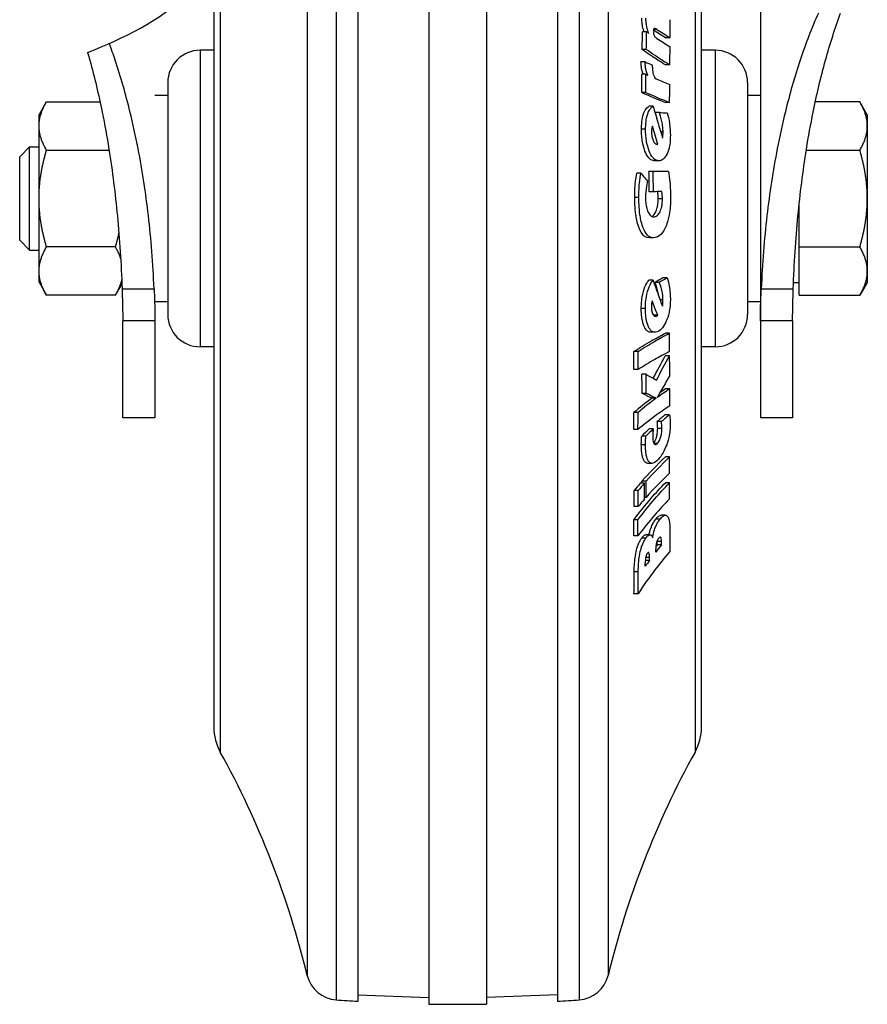
# Model space of a CAD drawing. Units: millimetres. Extents: x 32006 to 51456, y -34538 to -24666.
# Drawn here: x 35945 to 36011, y -33241 to -33164 of the extents above; entities that cross this region are included whole.
import ezdxf

# ---------------------------------------------------------------- set-up
doc = ezdxf.new("R2010")
doc.units = ezdxf.units.MM
doc.linetypes.add('L.PUNKTOWA_C', pattern=[10, 7, -1.2, 0.6, -1.2])
doc.layers.add('01  Kontur 1', color=10, linetype='Continuous', lineweight=30)
doc.layers.add('05 __ _ __ _ __ _ __           CENTER', color=40, linetype='L.PUNKTOWA_C', lineweight=9)

# ---------------------------------------------------------------- blocks, each defined once
blk = doc.blocks.new('ROBUST #1')
at = {"layer": '01  Kontur 1', "ltscale": 5}
blk.add_line((-12.611, -888.6), (-12.611, -974.983), dxfattribs=at)
at = {"layer": '01  Kontur 1'}
for p, q in [((-45.542, -903.343), (-45.542, -1027.657)), ((-43.861, -903.231), (-43.861, -1027.769)), ((-38.361, -903.019), (-38.361, -1027.981)), ((-33.861, -903.019), (-33.861, -1027.981)), ((-28.361, -903.231), (-28.361, -1027.769)), ((-26.68, -903.343), (-26.68, -1027.657)), ((-47.79, -905.246), (-47.79, -1025.754)), ((-24.432, -905.246), (-24.432, -1025.754)), ((-17.684, -922.566), (-17.684, -1008.434)), ((-17.185, -1006.5), (-17.185, -924.5)), ((-54.538, -946.62), (-54.538, -1008.434)), ((-55.037, -947.353), (-55.037, -1006.5)), ((-21.443, -952.564), (-21.764, -952.564)), ((-20.643, -952.379), (-20.908, -952.379)), ((-19.609, -953.031), (-19.94, -953.031)), ((-56.111, -954), (-56.111, -977)), ((-55.037, -954), (-56.111, -954)), ((-21.467, -953.934), (-21.788, -953.934)), ((-16.111, -954), (-17.185, -954)), ((-16.111, -954), (-16.111, -977)), ((-21.56, -954.902), (-21.881, -954.902)), ((-19.649, -955.134), (-19.98, -955.134)), ((-21.493, -955.865), (-21.815, -955.865)), ((-58.611, -956.5), (-58.611, -974.5)), ((-13.611, -956.5), (-13.611, -974.5)), ((-58.611, -957.5), (-59.611, -957.5)), ((-21.497, -957.268), (-21.819, -957.268)), ((-12.611, -957.5), (-13.611, -957.5)), ((-68.611, -959.001), (-68.03, -957.994)), ((-68.03, -957.994), (-63.875, -957.994)), ((-20.937, -958.347), (-21.261, -958.347)), ((-19.657, -958.047), (-19.988, -958.047)), ((-4.892, -957.994), (-8.347, -957.994)), ((-4.311, -959.001), (-4.892, -957.994)), ((-68.611, -959.871), (-68.611, -959.001)), ((-20.455, -958.824), (-20.782, -958.824)), ((-4.311, -959.001), (-4.311, -959.871)), ((-68.611, -965.501), (-68.611, -959.871)), ((-4.311, -959.871), (-4.311, -965.5)), ((-21.523, -960.128), (-21.844, -960.128)), ((-20.17, -960.337), (-20.352, -960.337)), ((-70.111, -962.265), (-69.346, -961.5)), ((-69.346, -969.5), (-69.346, -961.5)), ((-69.346, -961.5), (-68.611, -961.5)), ((-20.577, -961.29), (-20.676, -961.29)), ((-70.111, -968.735), (-70.111, -962.265)), ((-68.03, -961.747), (-63.174, -961.747)), ((-9.048, -961.747), (-4.892, -961.747)), ((-20.609, -962.557), (-20.935, -962.557)), ((-20.479, -962.573), (-20.805, -962.573)), ((-21.886, -963.526), (-22.205, -963.526)), ((-20.937, -963.414), (-21.261, -963.414)), ((-19.753, -963.394), (-20.083, -963.394)), ((-20.916, -964.972), (-21.24, -964.972)), ((-68.611, -971.128), (-68.611, -965.501)), ((-22.048, -965.431), (-22.366, -965.431)), ((-20.219, -965.529), (-20.547, -965.529)), ((-9.611, -969.253), (-9.611, -966.025)), ((-4.311, -965.5), (-4.311, -971.129)), ((-70.111, -968.735), (-69.346, -969.5)), ((-20.901, -968.555), (-21.225, -968.555)), ((-69.346, -969.5), (-68.611, -969.5)), ((-62.692, -969.253), (-68.03, -969.253)), ((-9.611, -971.129), (-9.611, -969.253)), ((-9.611, -969.253), (-4.892, -969.253)), ((-68.611, -971.999), (-68.611, -971.128)), ((-9.611, -973.006), (-9.611, -971.129)), ((-4.311, -971.129), (-4.311, -972)), ((-68.611, -971.999), (-68.03, -973.006)), ((-62.179, -972.117), (-62.692, -973.006)), ((-20.947, -971.837), (-21.271, -971.837)), ((-20.462, -972.007), (-20.789, -972.007)), ((-19.844, -971.663), (-20.174, -971.663)), ((-10.038, -972), (-9.611, -972)), ((-4.311, -972), (-4.892, -973.006)), ((-62.166, -972.493), (-59.677, -972.493)), ((-12.545, -972.493), (-10.056, -972.493)), ((-62.692, -973.006), (-68.03, -973.006)), ((-58.611, -973.5), (-59.611, -973.5)), ((-20.174, -973.35), (-20.399, -973.35)), ((-12.611, -973.5), (-13.611, -973.5)), ((-9.611, -973.006), (-4.892, -973.006)), ((-21.538, -974.028), (-21.859, -974.028)), ((-59.611, -974.983), (-62.111, -974.983)), ((-20.585, -974.556), (-20.899, -974.556)), ((-20.681, -974.619), (-20.819, -974.619)), ((-10.111, -974.983), (-12.611, -974.983)), ((-20.804, -975.873), (-21.128, -975.873)), ((-19.658, -975.955), (-19.989, -975.955)), ((-55.037, -977), (-56.111, -977)), ((-22.109, -977.37), (-22.427, -977.37)), ((-16.111, -977), (-17.185, -977)), ((-19.663, -977.693), (-19.993, -977.693)), ((-22.109, -978.772), (-22.427, -978.772)), ((-21.49, -979.131), (-21.811, -979.131)), ((-21.474, -980.611), (-21.795, -980.611)), ((-19.639, -980.264), (-19.969, -980.264)), ((-20.695, -980.989), (-21.021, -980.989)), ((-22.107, -982.094), (-22.425, -982.094)), ((-59.611, -982.5), (-62.111, -982.5)), ((-20.294, -982.8), (-20.621, -982.8)), ((-19.663, -982.265), (-19.994, -982.265)), ((-10.111, -982.5), (-12.611, -982.5)), ((-22.118, -983.419), (-22.436, -983.419)), ((-20.931, -983.374), (-21.255, -983.374)), ((-20.258, -983.328), (-20.585, -983.328)), ((-21.499, -983.922), (-21.82, -983.922)), ((-21.534, -984.598), (-21.855, -984.598)), ((-20.62, -984.499), (-20.886, -984.499)), ((-19.658, -985.547), (-19.989, -985.547)), ((-21.032, -986.039), (-21.355, -986.039)), ((-21.487, -987.43), (-21.809, -987.43)), ((-22.095, -988.146), (-22.413, -988.146)), ((-21.619, -987.581), (-21.94, -987.581)), ((-19.659, -987.543), (-19.989, -987.543)), ((-21.488, -988.677), (-21.619, -988.677)), ((-22.095, -989.393), (-22.413, -989.393)), ((-22.115, -990.42), (-22.433, -990.42)), ((-20.412, -990.382), (-20.739, -990.382)), ((-19.982, -990.067), (-20.311, -990.067)), ((-22.115, -991.667), (-22.434, -991.667)), ((-21.502, -991.835), (-21.823, -991.835)), ((-21.185, -991.573), (-21.508, -991.573)), ((-20.298, -992.367), (-20.626, -992.367)), ((-20.298, -992.11), (-20.625, -992.11)), ((-21.223, -993.572), (-21.54, -993.572)), ((-21.223, -993.352), (-21.514, -993.352)), ((-22.092, -994.467), (-22.41, -994.467)), ((-22.106, -996.153), (-22.424, -996.153)), ((-43.861, -1027.269), (-38.361, -1027.481)), ((-28.361, -1027.269), (-33.861, -1027.481))]:
    blk.add_line(p, q, dxfattribs=at)
for centre, radius, start, end in [((-56.111, -956.5), 2.5, 90, 180), ((-16.111, -956.5), 2.5, 0, 90), ((-56.111, -974.5), 2.5, 180, 270), ((-16.111, -974.5), 2.5, 270, 0), ((-51.037, -1006.5), 4, 180, 208.91523), ((-21.185, -1006.5), 4, 331.08477, 0), ((-115.812, -1042.28), 70, 13.65553, 28.91523), ((43.59, -1042.28), 70, 151.08477, 166.34447), ((-45.361, -1025.164), 2.5, 193.65553, 265.83959), ((-26.861, -1025.164), 2.5, 274.16041, 346.34447), ((-36.111, -898), 130, 265.83959, 266.58226), ((-36.111, -898), 130, 273.41774, 274.16041), ((-36.111, -898), 130, 269.00829, 270.99171)]:
    blk.add_arc(centre, radius, start, end, dxfattribs=at)
for centre, major_axis, ratio, start_param, end_param in [((-121.486, -952.27), (101.879, 0), 0.960224, 6.275412, 6.28975), ((-157.714, -951.061), (135.959, 0), 0.960258, 6.261174, 6.271667), ((-156.726, -951.061), (135.292, 0), 0.960258, 6.261066, 6.27161), ((43.672, -945.532), (-69.784, 0), 0.280213, 0.367869, 0.374617), ((43.612, -944.827), (-70.023, 0.001), 0.279054, 0.398834, 0.4333), ((43.672, -945.529), (69.784, -0.001), 0.279067, 3.540031, 3.576472), ((43.612, -944.827), (-69.723, 0.001), 0.279054, 0.398674, 0.435292), ((-122.584, -952.255), (102.979, 0), 0.960224, 6.254058, 6.268246), ((43.66, -950.542), (-69.771, 0), 0.175882, 0.363201, 0.385159), ((-89.952, -942.975), (-21.305, 90.723), 0.722904, 4.409685, 4.4115), ((-157.791, -956.204), (135.977, 0), 0.983788, 6.275237, 6.285722), ((-156.802, -956.204), (135.309, 0), 0.983788, 6.275198, 6.285734), ((43.596, -951.437), (-69.706, 0), 0.177515, 0.366004, 0.372017), ((43.595, -951.409), (69.705, 0), 0.178646, 3.540708, 3.575457), ((-122.185, -956.985), (102.533, 0), 0.983788, 6.272664, 6.286569), ((43.628, -952.809), (-70.039, 0.003), 0.178866, 0.364159, 0.431635), ((43.628, -952.809), (-69.739, 0.003), 0.178866, 0.3658, 0.433618), ((44.751, -958.242), (70.891, 0), 0.020956, 3.544798, 3.566282), ((43.801, -963.599), (-70.217, -0.003), 0.007105, 5.855234, 5.897643), ((-145.615, -965.86), (124.378, 0), 0.999975, 0.007141, 0.019672), ((43.8, -963.599), (-69.915, -0.003), 0.007105, 5.853269, 5.895895), ((-144.671, -965.86), (123.758, 0), 0.999975, 0.007176, 0.019771), ((43.617, -965.161), (-69.728, 0), 0.007175, 5.870966, 5.894743), ((44.759, -978.812), (71.199, 0), 0.244774, 2.71889, 2.740466), ((44.751, -978.812), (70.891, 0), 0.244774, 2.716948, 2.738636), ((-122.217, -976.678), (102.562, 0), 0.971903, 6.276362, 6.290433), ((-174.184, -978.093), (151.758, 0), 0.971903, 6.278578, 6.288087), ((-173.134, -978.093), (151.027, 0), 0.971903, 6.278555, 6.288111), ((-122.42, -979.847), (102.782, 0), 0.953215, 0.006394, 0.021992), ((-157.767, -981.17), (135.974, 0), 0.953131, 0.004308, 0.015732), ((-156.779, -981.17), (135.306, 0), 0.953131, 0.004329, 0.01581), ((43.596, -989.137), (69.707, 0), 0.302478, 2.707273, 2.741948), ((43.596, -989.137), (70.007, 0), 0.302478, 2.709261, 2.724601), ((-122.231, -979.84), (102.593, 0), 0.953224, 6.265297, 6.278843), ((43.596, -989.138), (-70.006, 0.001), 0.302507, 5.888221, 5.944156), ((43.596, -989.138), (-69.706, 0.001), 0.302507, 5.886426, 5.942638), ((-174.539, -981.668), (152.114, 0), 0.953224, 6.271112, 6.280248), ((-173.488, -981.668), (151.382, 0), 0.953224, 6.271054, 6.280234), ((43.664, -993.421), (70.076, 0.001), 0.380791, 2.710252, 2.732192), ((43.663, -993.421), (69.775, 0.001), 0.380791, 2.708269, 2.730324), ((43.658, -993.434), (-70.07, -0.001), 0.381301, 5.897132, 5.919171), ((43.657, -993.434), (-69.769, 0), 0.381301, 5.895382, 5.91753), ((43.606, -998.294), (-70.017, -0.002), 0.435233, 5.851525, 5.918588), ((43.606, -998.294), (-69.717, -0.002), 0.435233, 5.849541, 5.916945), ((-122.219, -986.167), (102.563, 0), 0.900326, 6.276399, 6.289901), ((-157.576, -988.05), (135.769, 0), 0.900326, 0.003837, 0.005072), ((43.606, -999.545), (-69.717, 0.002), 0.435256, 5.849572, 5.916975), ((-156.588, -988.05), (135.103, 0), 0.900326, 6.278033, 6.288283), ((43.604, -998.294), (-70.014, 0), 0.435168, 5.92389, 5.943625), ((-173.753, -988.766), (151.341, 0), 0.900326, 6.278584, 6.287734), ((43.604, -998.294), (-69.714, 0), 0.435168, 5.922273, 5.942104), ((-172.705, -988.766), (150.612, 0), 0.900326, 6.278562, 6.287756), ((-159.816, -988.201), (138.198, 0), 0.900326, 6.278146, 6.288167), ((-122.227, -988.16), (102.571, 0), 0.878812, 6.27619, 6.290022), ((43.604, -999.541), (-69.715, 0), 0.435169, 5.922278, 5.942109), ((-174.368, -991.037), (151.936, 0), 0.878812, 6.278463, 6.2878), ((-173.318, -991.037), (151.204, 0), 0.878812, 6.27844, 6.287823), ((43.596, -1007.469), (69.706, 0), 0.541964, 2.730338, 2.746246), ((-80.892, -994.974), (6.935, 71.086), 0.840655, 4.823027, 4.826204), ((43.596, -1007.469), (70.006, 0), 0.541964, 2.732206, 2.735791), ((-77.283, -994.204), (-6.349, -66.989), 0.840453, 1.677629, 1.681453), ((-76.668, -994.186), (-6.299, -66.649), 0.840476, 1.677275, 1.681119), ((43.594, -1007.483), (-69.705, 0), 0.542526, 5.906496, 5.919344), ((-86.147, -995.586), (-6.727, -76.759), 0.84127, 1.670568, 1.673432), ((-90.093, -996.268), (7.381, 81.027), 0.841052, 4.816463, 4.819176), ((-174.089, -994.444), (151.678, 0), 0.840725, 6.269776, 6.283001), ((-173.04, -994.444), (150.947, 0), 0.840725, 6.269711, 6.283)]:
    blk.add_ellipse(centre, major_axis=major_axis, ratio=ratio, start_param=start_param, end_param=end_param, dxfattribs=at)
at = {"layer": '01  Kontur 1', "ltscale": 5}
blk.add_open_spline([(-64.836, -954.166), (-62.006, -953.053), (-56.462, -950.38), (-48.331, -936.754), (-75.788, -914.175), (-33.92, -896.845), (-39.018, -879.142), (-41.14, -874)], degree=3, knots=[2.942023, 2.942023, 2.942023, 2.942023, 11.960021, 21.360699, 44.803259, 83.344575, 98.649341, 98.649341, 98.649341, 98.649341], dxfattribs=at)
at = {"layer": '01  Kontur 1'}
for points, knots in [([(-21.64, -952.564), (-21.678, -952.458), (-21.718, -952.33), (-21.782, -952.011), (-21.795, -951.901), (-21.817, -951.702), (-21.818, -951.606), (-21.819, -951.517)], [-0.05422449, -0.05422449, -0.05422449, -0.05422449, -0.03899383, -0.03899383, -0.02754454, -0.02754454, 0, 0, 0, 0]), ([(-21.272, -952.687), (-21.323, -952.556), (-21.381, -952.406), (-21.461, -952.011), (-21.474, -951.901), (-21.495, -951.702), (-21.496, -951.606), (-21.498, -951.517)], [-0.06050835, -0.06050835, -0.06050835, -0.06050835, -0.03897483, -0.03897483, -0.02754377, -0.02754377, 0, 0, 0, 0]), ([(-8.111, -951.119), (-8.373, -951.704), (-8.619, -952.296), (-9.088, -953.51), (-9.312, -954.133), (-9.962, -956.075), (-10.344, -957.418), (-10.908, -959.713), (-11.117, -960.671), (-11.638, -963.347), (-11.903, -965.088), (-12.211, -967.747), (-12.3, -968.673), (-12.448, -970.563), (-12.505, -971.528), (-12.545, -972.493)], [0, 0, 0, 0, 0.206388, 0.206388, 0.420094, 0.420094, 0.869077, 0.869077, 1.186008, 1.186008, 1.754472, 1.754472, 2.057, 2.057, 2.37151, 2.37151, 2.37151, 2.37151]), ([(-10.056, -972.493), (-10.024, -971.533), (-9.977, -970.571), (-9.855, -968.69), (-9.782, -967.768), (-9.529, -965.122), (-9.311, -963.388), (-8.882, -960.713), (-8.709, -959.751), (-8.242, -957.448), (-7.924, -956.099), (-7.385, -954.147), (-7.199, -953.52), (-6.809, -952.302), (-6.605, -951.707), (-6.387, -951.119)], [-2.298369, -2.298369, -2.298369, -2.298369, -1.99312, -1.99312, -1.699646, -1.699646, -1.149066, -1.149066, -0.840319, -0.840319, -0.404761, -0.404761, -0.198408, -0.198408, 0, 0, 0, 0]), ([(-20.643, -952.379), (-20.714, -952.335), (-20.773, -952.304), (-20.838, -952.297), (-20.854, -952.302), (-20.881, -952.32), (-20.891, -952.336), (-20.906, -952.37), (-20.912, -952.393), (-20.921, -952.454), (-20.922, -952.486), (-20.923, -952.522)], [-0.05618977, -0.05618977, -0.05618977, -0.05618977, -0.04036092, -0.04036092, -0.03213698, -0.03213698, -0.02217162, -0.02217162, -0.01139638, -0.01139638, 0, 0, 0, 0]), ([(-20.923, -952.522), (-20.923, -952.549), (-20.922, -952.576), (-20.919, -952.618), (-20.916, -952.646), (-20.903, -952.712), (-20.894, -952.752), (-20.859, -952.845), (-20.838, -952.881), (-20.789, -952.956), (-20.747, -953.013), (-20.646, -953.083)], [-0.3143105, -0.3143105, -0.3143105, -0.3143105, -0.2174998, -0.2174998, -0.163024, -0.163024, -0.1211027, -0.1211027, -0.0777212, -0.0777212, 0, 0, 0, 0]), ([(-59.677, -972.493), (-59.717, -971.528), (-59.774, -970.562), (-59.922, -968.672), (-60.011, -967.745), (-60.32, -965.085), (-60.584, -963.344), (-61.105, -960.667), (-61.315, -959.71), (-61.879, -957.416), (-62.261, -956.073), (-62.845, -954.327), (-62.996, -953.897), (-63.154, -953.47)], [0, 0, 0, 0, 0.315056, 0.315056, 0.618105, 0.618105, 1.187534, 1.187534, 1.504771, 1.504771, 1.95419, 1.95419, 2.101487, 2.101487, 2.101487, 2.101487]), ([(-64.836, -954.166), (-64.777, -954.369), (-64.72, -954.572), (-64.297, -956.1), (-63.98, -957.45), (-63.513, -959.753), (-63.339, -960.715), (-62.91, -963.391), (-62.693, -965.124), (-62.44, -967.769), (-62.367, -968.691), (-62.245, -970.572), (-62.198, -971.533), (-62.166, -972.493)], [-1.963153, -1.963153, -1.963153, -1.963153, -1.896263, -1.896263, -1.459953, -1.459953, -1.150664, -1.150664, -0.599423, -0.599423, -0.305604, -0.305604, 0, 0, 0, 0]), ([(-19.98, -955.134), (-20.365, -954.901), (-20.727, -954.669), (-21.313, -954.274), (-21.554, -954.105), (-21.788, -953.934)], [-13.2339962, -13.2339962, -13.2339962, -13.2339962, -12.9669186, -12.9669186, -12.7745517, -12.7745517, -12.7745517, -12.7745517]), ([(-19.649, -955.134), (-20.054, -954.89), (-20.435, -954.647), (-21.021, -954.252), (-21.247, -954.094), (-21.467, -953.934)], [-13.1906734, -13.1906734, -13.1906734, -13.1906734, -12.9111259, -12.9111259, -12.7310307, -12.7310307, -12.7310307, -12.7310307]), ([(-21.698, -955.865), (-21.715, -955.829), (-21.732, -955.79), (-21.787, -955.633), (-21.808, -955.546), (-21.834, -955.42), (-21.851, -955.327), (-21.875, -955.086), (-21.878, -954.997), (-21.881, -954.902)], [-0.1078355, -0.1078355, -0.1078355, -0.1078355, -0.0916619, -0.0916619, -0.0598044, -0.0598044, -0.0285953, -0.0285953, 0, 0, 0, 0]), ([(-21.342, -955.934), (-21.373, -955.874), (-21.398, -955.825), (-21.466, -955.633), (-21.487, -955.546), (-21.513, -955.42), (-21.53, -955.327), (-21.554, -955.086), (-21.557, -954.997), (-21.56, -954.902)], [-0.1178101, -0.1178101, -0.1178101, -0.1178101, -0.0913204, -0.0913204, -0.0597457, -0.0597457, -0.028601, -0.028601, 0, 0, 0, 0]), ([(-20.999, -955.318), (-20.998, -955.356), (-20.997, -955.445), (-20.978, -955.643), (-20.965, -955.711), (-20.942, -955.817), (-20.922, -955.891), (-20.86, -956.033), (-20.828, -956.084), (-20.738, -956.193), (-20.685, -956.221), (-20.632, -956.249)], [-0.1384298, -0.1384298, -0.1384298, -0.1384298, -0.1163948, -0.1163948, -0.0945564, -0.0945564, -0.0661304, -0.0661304, -0.0410344, -0.0410344, 0, 0, 0, 0]), ([(-21.844, -960.128), (-21.843, -959.98), (-21.842, -959.773), (-21.791, -959.366), (-21.757, -959.154), (-21.647, -958.836), (-21.586, -958.678), (-21.396, -958.43), (-21.319, -958.383), (-21.261, -958.347)], [-0.5202356, -0.5202356, -0.5202356, -0.5202356, -0.2507401, -0.2507401, -0.1089176, -0.1089176, -0.0494845, -0.0494845, 0, 0, 0, 0]), ([(-21.523, -960.128), (-21.522, -959.98), (-21.521, -959.773), (-21.47, -959.367), (-21.436, -959.154), (-21.325, -958.836), (-21.264, -958.678), (-21.073, -958.43), (-20.995, -958.383), (-20.937, -958.347)], [-0.5207639, -0.5207639, -0.5207639, -0.5207639, -0.2511637, -0.2511637, -0.1090212, -0.1090212, -0.0495105, -0.0495105, 0, 0, 0, 0]), ([(-20.578, -959.571), (-20.58, -959.558), (-20.583, -959.545), (-20.651, -959.211), (-20.729, -958.98), (-20.782, -958.824)], [-0.06033131, -0.06033131, -0.06033131, -0.06033131, -0.05805084, -0.05805084, 0, 0, 0, 0]), ([(-20.17, -960.337), (-20.172, -960.221), (-20.175, -960.109), (-20.207, -959.81), (-20.231, -959.667), (-20.324, -959.211), (-20.403, -958.98), (-20.455, -958.824)], [-0.1091501, -0.1091501, -0.1091501, -0.1091501, -0.0823131, -0.0823131, -0.058071, -0.058071, 0, 0, 0, 0]), ([(-19.843, -958.854), (-19.782, -959.07), (-19.718, -959.304), (-19.607, -960.092), (-19.604, -960.348), (-19.601, -960.597)], [-0.1479938, -0.1479938, -0.1479938, -0.1479938, -0.0750635, -0.0750635, 0, 0, 0, 0]), ([(-20.993, -959.889), (-21.004, -959.915), (-21.016, -959.941), (-21.034, -960.003), (-21.042, -960.039), (-21.06, -960.16), (-21.061, -960.243), (-21.062, -960.321)], [-0.0449902, -0.0449902, -0.0449902, -0.0449902, -0.03444363, -0.03444363, -0.02372032, -0.02372032, 0, 0, 0, 0]), ([(-20.935, -962.557), (-21.111, -962.506), (-21.196, -962.427), (-21.4, -962.204), (-21.497, -962.008), (-21.679, -961.537), (-21.732, -961.285), (-21.793, -960.945), (-21.811, -960.782), (-21.84, -960.451), (-21.842, -960.288), (-21.844, -960.128)], [-0.1243938, -0.1243938, -0.1243938, -0.1243938, -0.1151224, -0.1151224, -0.0981182, -0.0981182, -0.0739355, -0.0739355, -0.0479243, -0.0479243, 0, 0, 0, 0]), ([(-20.609, -962.557), (-20.786, -962.506), (-20.871, -962.427), (-21.077, -962.204), (-21.174, -962.008), (-21.336, -961.592), (-21.397, -961.36), (-21.472, -960.946), (-21.49, -960.782), (-21.519, -960.451), (-21.521, -960.288), (-21.523, -960.128)], [-0.1568582, -0.1568582, -0.1568582, -0.1568582, -0.1400317, -0.1400317, -0.1091667, -0.1091667, -0.0739774, -0.0739774, -0.0479354, -0.0479354, 0, 0, 0, 0]), ([(-21.062, -960.321), (-21.061, -960.366), (-21.06, -960.43), (-21.052, -960.523), (-21.046, -960.592), (-21.005, -960.8), (-20.973, -960.901), (-20.91, -961.05), (-20.866, -961.138), (-20.763, -961.256), (-20.721, -961.273), (-20.673, -961.291)], [-0.5252063, -0.5252063, -0.5252063, -0.5252063, -0.1846732, -0.1846732, -0.1366183, -0.1366183, -0.0800875, -0.0800875, -0.0376426, -0.0376426, 0, 0, 0, 0]), ([(-19.601, -960.597), (-19.603, -960.773), (-19.605, -960.94), (-19.655, -961.391), (-19.695, -961.556), (-19.759, -961.817), (-19.831, -962.001), (-20.022, -962.339), (-20.127, -962.441), (-20.347, -962.573), (-20.469, -962.583), (-20.609, -962.557)], [-0.2881144, -0.2881144, -0.2881144, -0.2881144, -0.2760991, -0.2760991, -0.2624249, -0.2624249, -0.1944461, -0.1944461, -0.1080329, -0.1080329, 0, 0, 0, 0]), ([(-20.209, -960.822), (-20.197, -960.755), (-20.186, -960.691), (-20.171, -960.492), (-20.17, -960.42), (-20.17, -960.337)], [-0.05211525, -0.05211525, -0.05211525, -0.05211525, -0.02502505, -0.02502505, 0, 0, 0, 0]), ([(-20.673, -961.291), (-20.65, -961.297), (-20.637, -961.298), (-20.608, -961.296), (-20.592, -961.293), (-20.577, -961.29)], [-0.02042596, -0.02042596, -0.02042596, -0.02042596, -0.01191159, -0.01191159, 0, 0, 0, 0]), ([(-22.366, -965.431), (-22.366, -965.198), (-22.366, -964.889), (-22.29, -963.976), (-22.24, -963.714), (-22.205, -963.526)], [-0.1282403, -0.1282403, -0.1282403, -0.1282403, -0.0652178, -0.0652178, 0, 0, 0, 0]), ([(-22.048, -965.431), (-22.047, -965.198), (-22.047, -964.889), (-21.971, -963.976), (-21.921, -963.714), (-21.886, -963.526)], [-0.1282745, -0.1282745, -0.1282745, -0.1282745, -0.0652325, -0.0652325, 0, 0, 0, 0]), ([(-21.886, -963.526), (-21.818, -963.61), (-21.75, -963.695), (-21.577, -963.904), (-21.473, -964.029), (-21.367, -964.153)], [-41.2484851, -41.2484851, -41.2484851, -41.2484851, -41.1889548, -41.1889548, -41.1002873, -41.1002873, -41.1002873, -41.1002873]), ([(-19.753, -963.394), (-19.705, -963.654), (-19.667, -963.863), (-19.592, -964.766), (-19.588, -965.063), (-19.585, -965.34)], [-0.179866, -0.179866, -0.179866, -0.179866, -0.0830084, -0.0830084, 0, 0, 0, 0]), ([(-21.367, -964.153), (-21.393, -964.263), (-21.447, -964.498), (-21.527, -965.062), (-21.529, -965.28), (-21.53, -965.426)], [-0.08060657, -0.08060657, -0.08060657, -0.08060657, -0.04380662, -0.04380662, 0, 0, 0, 0]), ([(-19.585, -965.34), (-19.586, -965.57), (-19.588, -965.819), (-19.63, -966.332), (-19.656, -966.55), (-19.744, -967.033), (-19.82, -967.353), (-20.031, -967.848), (-20.153, -968.095), (-20.501, -968.459), (-20.681, -968.539), (-20.901, -968.555)], [-1.441567, -1.441567, -1.441567, -1.441567, -0.991335, -0.991335, -0.701714, -0.701714, -0.35666, -0.35666, -0.174207, -0.174207, 0, 0, 0, 0]), ([(-21.225, -968.555), (-21.488, -968.543), (-21.61, -968.438), (-21.807, -968.231), (-21.928, -968.055), (-22.188, -967.328), (-22.249, -966.963), (-22.359, -966.204), (-22.363, -965.72), (-22.366, -965.431)], [-0.1712315, -0.1712315, -0.1712315, -0.1712315, -0.1464664, -0.1464664, -0.1180306, -0.1180306, -0.0866306, -0.0866306, 0, 0, 0, 0]), ([(-20.901, -968.555), (-21.165, -968.543), (-21.288, -968.438), (-21.485, -968.232), (-21.608, -968.055), (-21.869, -967.328), (-21.93, -966.963), (-22.04, -966.204), (-22.045, -965.72), (-22.048, -965.431)], [-0.1705489, -0.1705489, -0.1705489, -0.1705489, -0.1459907, -0.1459907, -0.1177555, -0.1177555, -0.0865411, -0.0865411, 0, 0, 0, 0]), ([(-21.53, -965.426), (-21.529, -965.525), (-21.527, -965.657), (-21.498, -965.959), (-21.479, -966.063), (-21.424, -966.326), (-21.373, -966.457), (-21.289, -966.636), (-21.226, -966.747), (-21.076, -966.872), (-21.004, -966.916), (-20.872, -966.919)], [-0.6401369, -0.6401369, -0.6401369, -0.6401369, -0.5512913, -0.5512913, -0.4722777, -0.4722777, -0.2789544, -0.2789544, -0.1038353, -0.1038353, 0, 0, 0, 0]), ([(-21.042, -966.885), (-21.011, -966.87), (-20.979, -966.85), (-20.903, -966.786), (-20.83, -966.717), (-20.708, -966.482), (-20.656, -966.359), (-20.598, -966.116), (-20.578, -966.022), (-20.548, -965.727), (-20.547, -965.625), (-20.547, -965.529)], [-0.2791173, -0.2791173, -0.2791173, -0.2791173, -0.2003385, -0.2003385, -0.1130768, -0.1130768, -0.0562281, -0.0562281, -0.0289088, -0.0289088, 0, 0, 0, 0]), ([(-20.872, -966.919), (-20.793, -966.914), (-20.72, -966.905), (-20.578, -966.786), (-20.504, -966.717), (-20.381, -966.483), (-20.329, -966.359), (-20.271, -966.117), (-20.25, -966.022), (-20.22, -965.727), (-20.22, -965.625), (-20.219, -965.529)], [-0.4239914, -0.4239914, -0.4239914, -0.4239914, -0.2006724, -0.2006724, -0.1132446, -0.1132446, -0.0562869, -0.0562869, -0.0289162, -0.0289162, 0, 0, 0, 0]), ([(-21.859, -974.028), (-21.858, -973.874), (-21.857, -973.663), (-21.81, -973.262), (-21.776, -973.002), (-21.67, -972.623), (-21.608, -972.41), (-21.406, -972.005), (-21.331, -971.911), (-21.271, -971.837)], [-0.8495894, -0.8495894, -0.8495894, -0.8495894, -0.3293746, -0.3293746, -0.1143391, -0.1143391, -0.0503901, -0.0503901, 0, 0, 0, 0]), ([(-21.538, -974.028), (-21.537, -973.874), (-21.536, -973.663), (-21.489, -973.263), (-21.454, -973.002), (-21.349, -972.623), (-21.286, -972.41), (-21.082, -972.005), (-21.007, -971.911), (-20.947, -971.837)], [-0.8563594, -0.8563594, -0.8563594, -0.8563594, -0.3312308, -0.3312308, -0.1143337, -0.1143337, -0.0503442, -0.0503442, 0, 0, 0, 0]), ([(-20.519, -973.021), (-20.52, -973.01), (-20.521, -972.998), (-20.53, -972.919), (-20.548, -972.778), (-20.656, -972.316), (-20.733, -972.136), (-20.789, -972.007)], [-0.107235, -0.107235, -0.107235, -0.107235, -0.1002441, -0.1002441, -0.0610667, -0.0610667, 0, 0, 0, 0]), ([(-20.174, -973.35), (-20.176, -973.237), (-20.178, -973.137), (-20.203, -972.919), (-20.221, -972.778), (-20.329, -972.316), (-20.407, -972.136), (-20.462, -972.007)], [-0.188986, -0.188986, -0.188986, -0.188986, -0.1002922, -0.1002922, -0.0610792, -0.0610792, 0, 0, 0, 0]), ([(-19.844, -971.663), (-19.783, -971.844), (-19.72, -972.037), (-19.606, -972.778), (-19.603, -973.027), (-19.601, -973.275)], [-0.1494346, -0.1494346, -0.1494346, -0.1494346, -0.0756174, -0.0756174, 0, 0, 0, 0]), ([(-62.166, -972.493), (-62.151, -972.925), (-62.138, -973.348), (-62.117, -974.18), (-62.111, -974.586), (-62.111, -974.983)], [0, 0, 0, 0, 0.137522, 0.137522, 0.2749859, 0.2749859, 0.2749859, 0.2749859]), ([(-59.677, -972.493), (-59.659, -972.931), (-59.643, -973.358), (-59.619, -974.189), (-59.611, -974.592), (-59.611, -974.983)], [0, 0, 0, 0, 0.1429396, 0.1429396, 0.2859635, 0.2859635, 0.2859635, 0.2859635]), ([(-12.611, -974.983), (-12.611, -974.592), (-12.603, -974.189), (-12.579, -973.358), (-12.563, -972.931), (-12.545, -972.493)], [0.000001, 0.000001, 0.000001, 0.000001, 0.142997, 0.142997, 0.2859085, 0.2859085, 0.2859085, 0.2859085]), ([(-10.111, -974.983), (-10.111, -974.586), (-10.104, -974.18), (-10.084, -973.348), (-10.071, -972.925), (-10.056, -972.493)], [0.000001, 0.000001, 0.000001, 0.000001, 0.137437, 0.137437, 0.2749315, 0.2749315, 0.2749315, 0.2749315]), ([(-21.004, -973.425), (-21.015, -973.458), (-21.027, -973.492), (-21.046, -973.567), (-21.053, -973.608), (-21.071, -973.743), (-21.072, -973.825), (-21.074, -973.904)], [-0.04502808, -0.04502808, -0.04502808, -0.04502808, -0.03460479, -0.03460479, -0.02398574, -0.02398574, 0, 0, 0, 0]), ([(-19.601, -973.275), (-19.602, -973.429), (-19.604, -973.608), (-19.649, -974.048), (-19.68, -974.217), (-19.767, -974.619), (-19.846, -974.841), (-19.985, -975.162), (-20.085, -975.359), (-20.337, -975.669), (-20.462, -975.765), (-20.618, -975.834)], [-0.5144235, -0.5144235, -0.5144235, -0.5144235, -0.4502268, -0.4502268, -0.3913834, -0.3913834, -0.2532376, -0.2532376, -0.1196687, -0.1196687, 0, 0, 0, 0]), ([(-20.213, -973.86), (-20.202, -973.785), (-20.191, -973.716), (-20.175, -973.506), (-20.175, -973.434), (-20.174, -973.35)], [-0.05285618, -0.05285618, -0.05285618, -0.05285618, -0.02531393, -0.02531393, 0, 0, 0, 0]), ([(-21.128, -975.873), (-21.189, -975.875), (-21.235, -975.862), (-21.42, -975.784), (-21.52, -975.639), (-21.693, -975.318), (-21.747, -975.101), (-21.797, -974.86), (-21.82, -974.733), (-21.856, -974.327), (-21.858, -974.153), (-21.859, -974.028)], [-0.1599221, -0.1599221, -0.1599221, -0.1599221, -0.1508579, -0.1508579, -0.1214153, -0.1214153, -0.0728018, -0.0728018, -0.038177, -0.038177, 0, 0, 0, 0]), ([(-20.618, -975.834), (-20.788, -975.893), (-20.875, -975.877), (-21.097, -975.784), (-21.197, -975.64), (-21.37, -975.32), (-21.425, -975.105), (-21.479, -974.842), (-21.5, -974.714), (-21.535, -974.328), (-21.537, -974.153), (-21.538, -974.028)], [-0.1425422, -0.1425422, -0.1425422, -0.1425422, -0.129712, -0.129712, -0.106756, -0.106756, -0.0692478, -0.0692478, -0.0381696, -0.0381696, 0, 0, 0, 0]), ([(-21.074, -973.904), (-21.073, -973.954), (-21.073, -974.005), (-21.062, -974.122), (-21.056, -974.171), (-21.036, -974.259), (-21.009, -974.381), (-20.904, -974.561), (-20.86, -974.599), (-20.774, -974.641), (-20.737, -974.635), (-20.681, -974.619)], [-0.6497196, -0.6497196, -0.6497196, -0.6497196, -0.2998563, -0.2998563, -0.1296608, -0.1296608, -0.0790227, -0.0790227, -0.0430356, -0.0430356, 0, 0, 0, 0]), ([(-20.681, -974.619), (-20.668, -974.613), (-20.652, -974.606), (-20.617, -974.582), (-20.601, -974.569), (-20.585, -974.556)], [-0.02760865, -0.02760865, -0.02760865, -0.02760865, -0.01269703, -0.01269703, 0, 0, 0, 0]), ([(-22.427, -977.37), (-22.002, -977.086), (-21.55, -976.809), (-20.739, -976.349), (-20.375, -976.152), (-19.989, -975.955)], [-28.8790894, -28.8790894, -28.8790894, -28.8790894, -28.5113508, -28.5113508, -28.2434378, -28.2434378, -28.2434378, -28.2434378]), ([(-22.109, -977.37), (-21.696, -977.095), (-21.258, -976.828), (-20.447, -976.367), (-20.065, -976.162), (-19.658, -975.955)], [-28.7450992, -28.7450992, -28.7450992, -28.7450992, -28.3890814, -28.3890814, -28.1089433, -28.1089433, -28.1089433, -28.1089433]), ([(-19.658, -977.358), (-20.065, -977.564), (-20.447, -977.77), (-21.258, -978.231), (-21.696, -978.498), (-22.109, -978.772)], [-13.1835588, -13.1835588, -13.1835588, -13.1835588, -12.9033358, -12.9033358, -12.5473992, -12.5473992, -12.5473992, -12.5473992]), ([(-19.654, -981.589), (-20.061, -981.855), (-20.443, -982.119), (-21.259, -982.715), (-21.701, -983.062), (-22.118, -983.419)], [-13.186206, -13.186206, -13.186206, -13.186206, -12.9059158, -12.9059158, -12.5463155, -12.5463155, -12.5463155, -12.5463155]), ([(-20.585, -983.328), (-20.587, -983.242), (-20.587, -983.197), (-20.605, -982.958), (-20.611, -982.897), (-20.621, -982.8)], [-0.08295335, -0.08295335, -0.08295335, -0.08295335, -0.0346789, -0.0346789, 0, 0, 0, 0]), ([(-20.258, -983.328), (-20.259, -983.242), (-20.26, -983.197), (-20.278, -982.958), (-20.284, -982.897), (-20.294, -982.8)], [-0.08296908, -0.08296908, -0.08296908, -0.08296908, -0.03468449, -0.03468449, 0, 0, 0, 0]), ([(-20.931, -983.374), (-20.941, -983.478), (-20.95, -983.567), (-20.969, -983.837), (-20.969, -983.905), (-20.97, -983.979)], [-0.04135265, -0.04135265, -0.04135265, -0.04135265, -0.02393385, -0.02393385, 0, 0, 0, 0]), ([(-20.906, -984.459), (-20.868, -984.418), (-20.827, -984.363), (-20.746, -984.208), (-20.717, -984.138), (-20.654, -983.938), (-20.63, -983.833), (-20.587, -983.563), (-20.586, -983.439), (-20.585, -983.328)], [-0.1139448, -0.1139448, -0.1139448, -0.1139448, -0.0836661, -0.0836661, -0.0590057, -0.0590057, -0.0356419, -0.0356419, 0, 0, 0, 0]), ([(-19.61, -982.97), (-19.611, -983.109), (-19.612, -983.284), (-19.652, -983.649), (-19.676, -983.826), (-19.789, -984.324), (-19.872, -984.562), (-20.048, -985.007), (-20.158, -985.212), (-20.376, -985.555), (-20.503, -985.703), (-20.649, -985.841)], [-0.3657535, -0.3657535, -0.3657535, -0.3657535, -0.2975714, -0.2975714, -0.2578475, -0.2578475, -0.2013447, -0.2013447, -0.1128956, -0.1128956, 0, 0, 0, 0]), ([(-20.62, -984.499), (-20.57, -984.453), (-20.518, -984.394), (-20.42, -984.209), (-20.39, -984.139), (-20.327, -983.938), (-20.302, -983.833), (-20.26, -983.563), (-20.259, -983.439), (-20.258, -983.328)], [-0.1257719, -0.1257719, -0.1257719, -0.1257719, -0.0838779, -0.0838779, -0.0590338, -0.0590338, -0.0356378, -0.0356378, 0, 0, 0, 0]), ([(-21.855, -984.598), (-21.854, -984.497), (-21.854, -984.404), (-21.841, -984.123), (-21.832, -984.034), (-21.82, -983.922)], [-0.06659511, -0.06659511, -0.06659511, -0.06659511, -0.03381905, -0.03381905, 0, 0, 0, 0]), ([(-21.534, -984.598), (-21.533, -984.497), (-21.533, -984.404), (-21.519, -984.123), (-21.51, -984.034), (-21.499, -983.922)], [-0.06659987, -0.06659987, -0.06659987, -0.06659987, -0.03382078, -0.03382078, 0, 0, 0, 0]), ([(-20.97, -983.979), (-20.969, -984.059), (-20.967, -984.209), (-20.924, -984.417), (-20.905, -984.473), (-20.856, -984.544), (-20.831, -984.569), (-20.753, -984.583), (-20.709, -984.575), (-20.62, -984.499)], [-0.3813561, -0.3813561, -0.3813561, -0.3813561, -0.220047, -0.220047, -0.1354008, -0.1354008, -0.0685469, -0.0685469, 0, 0, 0, 0]), ([(-21.355, -986.039), (-21.453, -986.039), (-21.536, -985.985), (-21.706, -985.756), (-21.753, -985.578), (-21.795, -985.382), (-21.817, -985.271), (-21.851, -984.885), (-21.853, -984.722), (-21.855, -984.598)], [-0.1660211, -0.1660211, -0.1660211, -0.1660211, -0.1300074, -0.1300074, -0.0811466, -0.0811466, -0.0405388, -0.0405388, 0, 0, 0, 0]), ([(-20.649, -985.841), (-20.854, -986.016), (-20.956, -986.038), (-21.128, -986.04), (-21.213, -985.986), (-21.384, -985.756), (-21.431, -985.578), (-21.474, -985.383), (-21.496, -985.271), (-21.53, -984.885), (-21.532, -984.722), (-21.534, -984.598)], [-0.1937386, -0.1937386, -0.1937386, -0.1937386, -0.1665341, -0.1665341, -0.1300921, -0.1300921, -0.0810903, -0.0810903, -0.0405047, -0.0405047, 0, 0, 0, 0]), ([(-22.433, -990.42), (-22.006, -989.841), (-21.552, -989.278), (-20.74, -988.342), (-20.375, -987.944), (-19.989, -987.543)], [-28.8805216, -28.8805216, -28.8805216, -28.8805216, -28.5110716, -28.5110716, -28.2432053, -28.2432053, -28.2432053, -28.2432053]), ([(-22.115, -990.42), (-21.7, -989.861), (-21.26, -989.316), (-20.447, -988.379), (-20.065, -987.962), (-19.659, -987.543)], [-28.7465442, -28.7465442, -28.7465442, -28.7465442, -28.3888112, -28.3888112, -28.1087211, -28.1087211, -28.1087211, -28.1087211]), ([(-19.659, -988.79), (-20.065, -989.209), (-20.447, -989.625), (-21.26, -990.562), (-21.7, -991.107), (-22.115, -991.667)], [-13.1834098, -13.1834098, -13.1834098, -13.1834098, -12.9033525, -12.9033525, -12.5455882, -12.5455882, -12.5455882, -12.5455882]), ([(-21.255, -991.573), (-21.242, -991.508), (-21.227, -991.437), (-21.181, -991.26), (-21.142, -991.125), (-21.022, -990.834), (-20.965, -990.725), (-20.887, -990.593), (-20.841, -990.517), (-20.739, -990.382)], [-0.5962026, -0.5962026, -0.5962026, -0.5962026, -0.4359337, -0.4359337, -0.2423017, -0.2423017, -0.0780781, -0.0780781, 0, 0, 0, 0]), ([(-20.97, -991.812), (-20.952, -991.692), (-20.932, -991.549), (-20.857, -991.26), (-20.817, -991.125), (-20.703, -990.849), (-20.649, -990.74), (-20.561, -990.593), (-20.515, -990.517), (-20.412, -990.382)], [-1.03852, -1.03852, -1.03852, -1.03852, -0.527121, -0.527121, -0.270885, -0.270885, -0.078105, -0.078105, 0, 0, 0, 0]), ([(-20.739, -990.382), (-20.647, -990.27), (-20.582, -990.206), (-20.429, -990.083), (-20.366, -990.069), (-20.315, -990.067), (-20.313, -990.067), (-20.311, -990.067)], [-0.11212328, -0.11212328, -0.11212328, -0.11212328, -0.10705727, -0.10705727, -0.09827901, -0.09827901, -0.09785374, -0.09785374, -0.09785374, -0.09785374]), ([(-20.412, -990.382), (-20.32, -990.27), (-20.255, -990.206), (-20.101, -990.083), (-20.038, -990.069), (-19.91, -990.064), (-19.857, -990.108), (-19.759, -990.226), (-19.721, -990.341), (-19.634, -990.708), (-19.631, -991.048), (-19.63, -991.215)], [-0.1121844, -0.1121844, -0.1121844, -0.1121844, -0.1071022, -0.1071022, -0.0983167, -0.0983167, -0.0841491, -0.0841491, -0.0602278, -0.0602278, 0, 0, 0, 0]), ([(-22.41, -994.467), (-22.409, -994.282), (-22.408, -993.983), (-22.358, -993.478), (-22.334, -993.269), (-22.247, -992.826), (-22.199, -992.658), (-22.151, -992.506), (-22.098, -992.341), (-21.968, -992.069), (-21.919, -991.976), (-21.823, -991.835)], [-2.019289, -2.019289, -2.019289, -2.019289, -0.929808, -0.929808, -0.567151, -0.567151, -0.237578, -0.237578, -0.081553, -0.081553, 0, 0, 0, 0]), ([(-22.092, -994.467), (-22.091, -994.282), (-22.09, -993.983), (-22.039, -993.477), (-22.016, -993.268), (-21.928, -992.826), (-21.88, -992.657), (-21.832, -992.506), (-21.778, -992.341), (-21.647, -992.069), (-21.599, -991.976), (-21.502, -991.835)], [-2.019339, -2.019339, -2.019339, -2.019339, -0.931341, -0.931341, -0.568013, -0.568013, -0.237882, -0.237882, -0.081628, -0.081628, 0, 0, 0, 0]), ([(-21.823, -991.835), (-21.781, -991.778), (-21.734, -991.711), (-21.593, -991.586), (-21.544, -991.575), (-21.514, -991.573), (-21.511, -991.573), (-21.508, -991.573)], [-0.08455369, -0.08455369, -0.08455369, -0.08455369, -0.07503189, -0.07503189, -0.06416321, -0.06416321, -0.06291693, -0.06291693, -0.06291693, -0.06291693]), ([(-21.502, -991.835), (-21.46, -991.778), (-21.412, -991.711), (-21.27, -991.586), (-21.221, -991.575), (-21.137, -991.569), (-21.094, -991.603), (-21.024, -991.68), (-20.996, -991.747), (-20.97, -991.812)], [-0.08412869, -0.08412869, -0.08412869, -0.08412869, -0.07473362, -0.07473362, -0.06400254, -0.06400254, -0.04079182, -0.04079182, 0, 0, 0, 0]), ([(-20.505, -991.847), (-20.539, -991.892), (-20.556, -991.918), (-20.596, -991.986), (-20.618, -992.033), (-20.66, -992.139), (-20.674, -992.188), (-20.695, -992.275), (-20.705, -992.329), (-20.73, -992.505), (-20.732, -992.606), (-20.733, -992.693)], [-0.06478095, -0.06478095, -0.06478095, -0.06478095, -0.0589613, -0.0589613, -0.05145855, -0.05145855, -0.04293231, -0.04293231, -0.03047008, -0.03047008, 0, 0, 0, 0]), ([(-20.298, -992.11), (-20.298, -992.042), (-20.299, -991.962), (-20.318, -991.852), (-20.328, -991.818), (-20.359, -991.766), (-20.377, -991.761), (-20.406, -991.76), (-20.425, -991.768), (-20.466, -991.801), (-20.485, -991.824), (-20.505, -991.847)], [-0.06568152, -0.06568152, -0.06568152, -0.06568152, -0.04781502, -0.04781502, -0.03934799, -0.03934799, -0.02965059, -0.02965059, -0.01515114, -0.01515114, 0, 0, 0, 0]), ([(-19.65, -992.888), (-20.057, -993.365), (-20.441, -993.84), (-21.254, -994.904), (-21.692, -995.52), (-22.106, -996.153)], [-13.1876405, -13.1876405, -13.1876405, -13.1876405, -12.9065714, -12.9065714, -12.5500846, -12.5500846, -12.5500846, -12.5500846]), ([(-21.379, -993.009), (-21.403, -993.044), (-21.427, -993.081), (-21.473, -993.188), (-21.484, -993.226), (-21.505, -993.298), (-21.514, -993.347), (-21.53, -993.444), (-21.535, -993.506), (-21.545, -993.642), (-21.546, -993.724), (-21.547, -993.805)], [-0.05627202, -0.05627202, -0.05627202, -0.05627202, -0.05238006, -0.05238006, -0.04961994, -0.04961994, -0.0423714, -0.0423714, -0.02827636, -0.02827636, 0, 0, 0, 0]), ([(-21.223, -993.352), (-21.223, -993.286), (-21.224, -993.228), (-21.232, -993.111), (-21.239, -993.06), (-21.259, -992.987), (-21.27, -992.967), (-21.294, -992.946), (-21.308, -992.947), (-21.341, -992.959), (-21.36, -992.983), (-21.379, -993.009)], [-0.04695692, -0.04695692, -0.04695692, -0.04695692, -0.03809312, -0.03809312, -0.03019168, -0.03019168, -0.02340998, -0.02340998, -0.01602741, -0.01602741, 0, 0, 0, 0])]:
    blk.add_open_spline(points, degree=3, knots=knots, dxfattribs=at)
for points, weights in [([(-68.61, -959.871), (-68.61, -959), (-68.03, -957.994)], [1.99914978072, 1.99912623202, 1.85561728807]), ([(-4.311, -959.871), (-4.311, -959), (-4.892, -957.994)], [1.83934000674, 1.83934000669, 1.70728133583]), ([(-68.03, -961.747), (-68.61, -960.742), (-68.61, -959.871)], [1.85561728785, 1.99917333714, 1.99914978072]), ([(-4.892, -961.747), (-4.311, -960.742), (-4.311, -959.871)], [1.70728133584, 1.8393400068, 1.83934000675]), ([(-68.61, -965.501), (-68.61, -963.759), (-68.03, -961.747)], [1.99914978073, 1.99917333716, 1.85561728787]), ([(-4.311, -965.5), (-4.311, -963.758), (-4.892, -961.747)], [1.83934000675, 1.8393400068, 1.70728133584]), ([(-68.03, -969.253), (-68.61, -967.242), (-68.61, -965.501)], [1.85561728804, 1.99912623204, 1.99914978073]), ([(-4.892, -969.253), (-4.311, -967.242), (-4.311, -965.5)], [1.70728133583, 1.83934000669, 1.83934000674]), ([(-62.413, -968.157), (-62.529, -968.687), (-62.692, -969.253)], [1.92196456918, 1.89389477273, 1.8556168219]), ([(-68.61, -971.129), (-68.61, -970.258), (-68.03, -969.253)], [1.99914978529, 1.99914978529, 1.85561728841]), ([(-62.692, -969.253), (-62.415, -969.732), (-62.273, -970.165)], [1.85561681625, 1.92137632067, 1.95700805867]), ([(-4.311, -971.129), (-4.311, -970.258), (-4.892, -969.253)], [1.83934000662, 1.83934407249, 1.70728133583]), ([(-68.03, -973.006), (-68.61, -972), (-68.61, -971.129)], [1.85561728834, 1.99914978529, 1.99914978529]), ([(-4.892, -973.006), (-4.311, -972), (-4.311, -971.129)], [1.70728133604, 1.839335941, 1.83934000662]), ([(-62.192, -971.804), (-62.324, -972.368), (-62.692, -973.006)], [1.97807598522, 1.94415199187, 1.85561681622])]:
    blk.add_rational_spline(points, weights, degree=2, dxfattribs=at)
for points in [[(-20.937, -958.347), (-20.696, -959.173), (-20.452, -959.998), (-20.209, -960.822)], [(-20.577, -961.29), (-20.716, -960.823), (-20.855, -960.356), (-20.993, -959.889)], [(-20.805, -962.57), (-20.847, -962.57), (-20.89, -962.566), (-20.935, -962.557)], [(-20.576, -965.096), (-20.582, -965.053), (-20.589, -965.01), (-20.597, -964.967)], [(-20.576, -965.097), (-20.576, -965.097), (-20.576, -965.097), (-20.576, -965.096)], [(-20.56, -965.235), (-20.564, -965.188), (-20.569, -965.142), (-20.576, -965.097)], [(-20.56, -965.238), (-20.56, -965.237), (-20.56, -965.236), (-20.56, -965.235)], [(-20.55, -965.382), (-20.552, -965.334), (-20.555, -965.286), (-20.56, -965.238)], [(-20.248, -965.096), (-20.255, -965.051), (-20.262, -965.006), (-20.27, -964.961)], [(-20.248, -965.097), (-20.248, -965.097), (-20.248, -965.097), (-20.248, -965.096)], [(-20.232, -965.235), (-20.237, -965.188), (-20.242, -965.142), (-20.248, -965.097)], [(-20.232, -965.238), (-20.232, -965.237), (-20.232, -965.236), (-20.232, -965.235)], [(-20.222, -965.382), (-20.224, -965.334), (-20.228, -965.286), (-20.232, -965.238)], [(-20.547, -965.529), (-20.547, -965.48), (-20.548, -965.431), (-20.55, -965.382)], [(-20.219, -965.529), (-20.22, -965.48), (-20.22, -965.431), (-20.222, -965.382)], [(-20.947, -971.837), (-20.704, -972.512), (-20.459, -973.186), (-20.213, -973.86)], [(-20.585, -974.556), (-20.725, -974.179), (-20.865, -973.802), (-21.004, -973.425)], [(-20.92, -974.529), (-20.965, -974.407), (-21.01, -974.286), (-21.055, -974.164)], [(-62.111, -982.5), (-62.111, -982.5), (-62.111, -982.347), (-62.111, -981.665), (-62.111, -980.552), (-62.111, -979.041), (-62.111, -977.179), (-62.111, -975.741), (-62.111, -974.983)], [(-59.611, -974.983), (-59.611, -975.741), (-59.611, -977.179), (-59.611, -979.042), (-59.611, -980.552), (-59.611, -981.665), (-59.611, -982.347), (-59.611, -982.5), (-59.611, -982.5)], [(-12.611, -974.983), (-12.611, -975.741), (-12.611, -977.179), (-12.611, -979.042), (-12.611, -980.552), (-12.611, -981.665), (-12.611, -982.347), (-12.611, -982.5), (-12.611, -982.5)], [(-10.111, -974.983), (-10.111, -975.741), (-10.111, -977.179), (-10.111, -979.041), (-10.111, -980.552), (-10.111, -981.665), (-10.111, -982.347), (-10.111, -982.5), (-10.111, -982.5)], [(-20.928, -979.444), (-20.627, -978.858), (-20.315, -978.274), (-19.993, -977.693)], [(-20.673, -979.581), (-20.348, -978.949), (-20.011, -978.319), (-19.663, -977.693)], [(-21.49, -979.131), (-21.227, -979.282), (-20.955, -979.432), (-20.673, -979.581)], [(-19.64, -979.221), (-19.977, -979.788), (-20.303, -980.359), (-20.618, -980.933)], [(-21.021, -980.989), (-21.287, -980.863), (-21.546, -980.738), (-21.795, -980.611)], [(-20.695, -980.989), (-20.964, -980.863), (-21.223, -980.738), (-21.474, -980.611)], [(-19.663, -982.265), (-19.656, -982.32), (-19.648, -982.375), (-19.641, -982.431)], [(-19.641, -982.431), (-19.635, -982.488), (-19.63, -982.546), (-19.625, -982.605)], [(-19.625, -982.605), (-19.625, -982.605), (-19.625, -982.606), (-19.625, -982.606)], [(-19.625, -982.606), (-19.62, -982.664), (-19.616, -982.723), (-19.614, -982.784)], [(-19.614, -982.784), (-19.614, -982.784), (-19.614, -982.784), (-19.614, -982.784)], [(-19.614, -982.784), (-19.611, -982.845), (-19.61, -982.908), (-19.61, -982.97)], [(-19.63, -991.215), (-19.63, -991.768), (-19.637, -992.326), (-19.65, -992.888)], [(-20.625, -992.11), (-20.625, -992.092), (-20.625, -992.072), (-20.626, -992.053)]]:
    blk.add_open_spline(points, degree=3, dxfattribs=at)

msp = doc.modelspace()

# ---------------------------------------------------------------- block references
at = {"layer": '05 __ _ __ _ __ _ __           CENTER'}
msp.add_blockref('ROBUST #1', (36015.445, -32212.556), dxfattribs=at)

doc.saveas('drawing.dxf')
